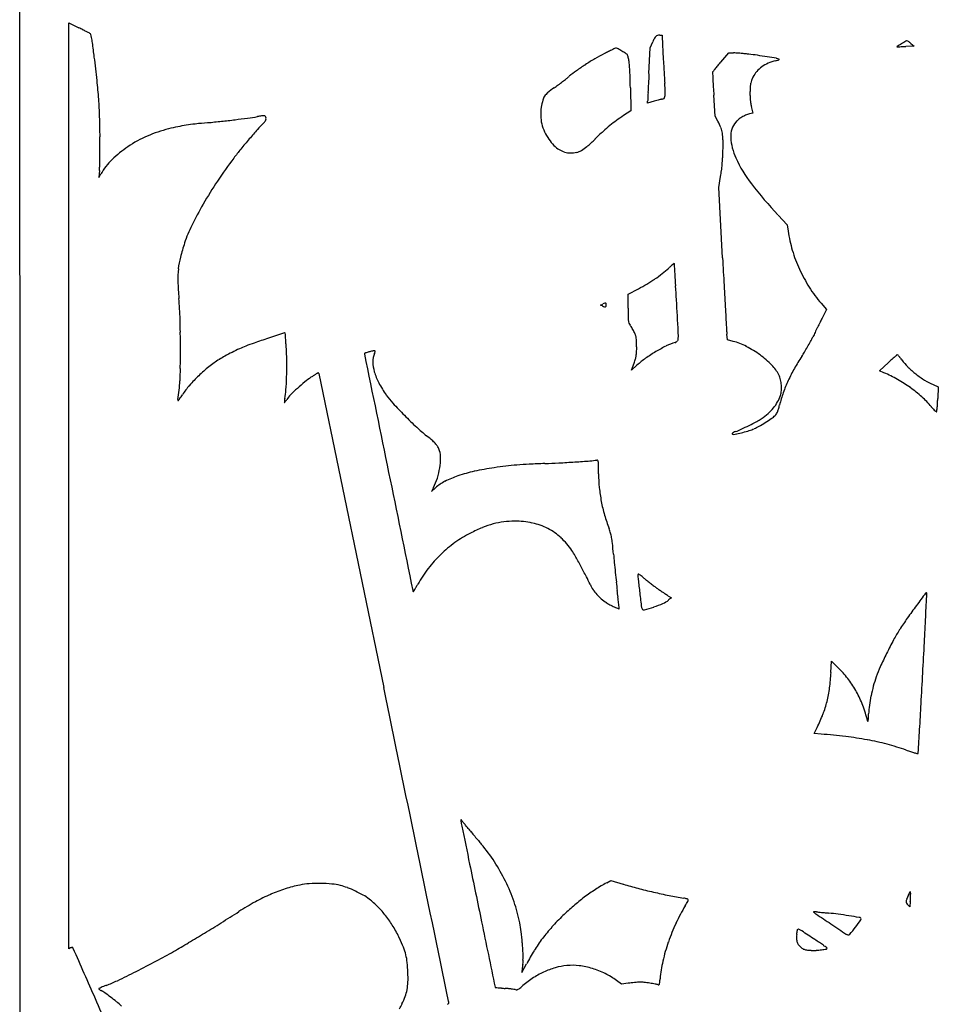
# Model space of a CAD drawing. Units: inches. Extents: x 5 to 2913, y 5 to 6911.
# Drawn here: x 526 to 1658, y 3296 to 4510 of the extents above; entities that cross this region are included whole.
import ezdxf

# ---------------------------------------------------------------- set-up
doc = ezdxf.new("R2010")
doc.units = ezdxf.units.IN
doc.header["$MEASUREMENT"] = 0
doc.layers.add('freecads.com', color=7, linetype='Continuous')

msp = doc.modelspace()

# ---------------------------------------------------------------- linework, layer by layer
at = {"layer": 'freecads.com'}
for p, q in [((587, 3935.3), (587, 4505.8)), ((587, 4505.8), (599.2, 4499.7)), ((1315.1, 4490.7), (1317.7, 4490.8)), ((1317.7, 4490.8), (1318.4, 4478)), ((1303.1, 4475.3), (1306.3, 4482.5)), ((1624.3, 4480.5), (1628.4, 4477.3)), ((1301.5, 4443.3), (1303.1, 4475.3)), ((1390, 4457.6), (1400, 4468.8)), ((1400, 4468.8), (1405.8, 4468.8)), ((1628.4, 4477.3), (1617.9, 4476.8)), ((1278.7, 4425.8), (1279.2, 4397.3)), ((1308.1, 4409.4), (1300, 4407.1)), ((1300, 4407.1), (1300, 4409.2)), ((1383, 4390.8), (1381.5, 4416.6)), ((1279.2, 4397.3), (1270.3, 4391.6)), ((1429.7, 4394.8), (1425.6, 4393.7)), ((1427.7, 4403), (1429.7, 4394.8)), ((1386.4, 4384.6), (1383, 4390.8)), ((624.7, 4323.8), (623.9, 4315.3)), ((623.9, 4315.3), (626.5, 4319.7)), ((1387.6, 4303), (1389.9, 4316.7)), ((1392.3, 4216.2), (1387.6, 4303)), ((1460.6, 4269.1), (1472, 4257)), ((1472, 4257), (1473, 4249.2)), ((1276, 4171.7), (1288.7, 4178.3)), ((1276, 4154.2), (1276, 4171.7)), ((1241.9, 4158.2), (1244.7, 4159.4)), ((1244.5, 4157), (1241.9, 4158.2)), ((1513.7, 4160.3), (1520.3, 4152.6)), ((1520.3, 4152.6), (1514.9, 4141.9)), ((1398.2, 4115.2), (1397.6, 4122.2)), ((1405.3, 4113.4), (1398.2, 4115.2)), ((1280.2, 4077.9), (1283.3, 4086.6)), ((1286.8, 4083.9), (1280.2, 4077.9)), ((1585.7, 4077), (1596.6, 4087.3)), ((1591.1, 4074.7), (1585.7, 4077)), ((894.8, 4073.9), (974.8, 3686.8)), ((1651.6, 4060.1), (1658, 4057.3)), ((1658, 4057.3), (1657.4, 4042.8)), ((587, 3364.7), (587, 3935.3)), ((1036.2, 3933.3), (1033.7, 3928.4)), ((1033.7, 3928.4), (1038.8, 3932.9)), ((1323.8, 3800.8), (1329.2, 3797.4)), ((1329.2, 3797.4), (1325.8, 3794.7)), ((1525.8, 3705.3), (1526.5, 3719.3)), ((1526.5, 3719.3), (1536, 3709.8)), ((1505, 3630), (1508.9, 3637.6)), ((1513.7, 3629.3), (1505, 3630)), ((1249.5, 3446.3), (1254.5, 3449.1)), ((1254.5, 3449.1), (1270, 3444.5)), ((1621.2, 3430.8), (1623.3, 3435.3)), ((1623.3, 3435.3), (1623.7, 3432.3)), ((1623.5, 3423), (1622.8, 3416.6)), ((1622.8, 3416.6), (1620.3, 3418.9)), ((589.1, 3365.9), (587, 3364.7)), ((1145.2, 3335.6), (1150.9, 3346.5)), ((1145.6, 3341), (1145.2, 3335.6)), ((1267.6, 3321.1), (1261.5, 3325.7)), ((1276, 3322.4), (1267.6, 3321.1))]:
    msp.add_line(p, q, dxfattribs=at)
for centre, radius, start, end in [((-2142781.9, 1754.6), 2143310.2, 0.0692343, 0.0747347), ((-772.7, 1720.1), 3099.8, 63.632, 63.7311), ((-277.8, 2718.5), 1985.4, 63.4939, 63.6321), ((-642.5, 1987.2), 2802.6, 63.4114, 63.4939), ((595.5, 4460.6), 36.7, 61.5812, 63.4114), ((611.7, 4490.6), 2.56, 18.3414, 61.5811), ((589.2, 4483.2), 26.3, 10.5244, 18.3414), ((1312.9, 4486.1), 4.25, 103.1008, 132.7877), ((1315.8, 4473.6), 17.1, 92.5404, 103.1008), ((492.2, 4465.2), 125, 7.4424, 10.5245), ((-3433.2, 3952.4), 4083.7, 7.1942, 7.4424), ((1388.1, 4446.4), 89.5, 152.929, 156.2065), ((1315.1, 4483.7), 7.5, 132.7876, 152.929), ((6028.3, 4722), 4716.3, 182.9646, 183.0771), ((2398.6, 3175.4), 1523, 121.062, 121.307), ((2012, 3817.2), 773.8, 120.5957, 121.0621), ((1619.7, 4480.7), 3.05, 97.2638, 120.5957), ((1619.4, 4482.9), 0.842, 60.3512, 97.2638), ((1603.8, 4455.3), 32.5, 57.7006, 60.3512), ((1605.2, 4457.6), 29.9, 54.1864, 57.7006), ((1595.2, 4443.7), 46.9, 51.6809, 54.1864), ((1355.6, 4255.3), 239, 117.1147, 120.2729), ((1452.3, 4066.5), 451.1, 116.382, 117.1147), ((1367.4, 4237.7), 260, 115.2751, 116.3821), ((1485.6, 3987.2), 537, 114.8172, 115.2752), ((1261, 4472.9), 1.88, 90, 114.8172), ((1261, 4473.2), 1.64, 64.6218, 90), ((1230.6, 4408.9), 72.8, 62.9625, 64.6217), ((1235.5, 4418.6), 61.9, 60.6142, 62.9625), ((1219.4, 4390), 94.7, 58.9066, 60.6142), ((-538, 1476), 3497.6, 58.8609, 58.9065), ((243.3, 2769.2), 1986.7, 58.7913, 58.8609), ((-1353.6, 133.3), 5068.6, 58.7676, 58.7912), ((1269.4, 4458.8), 9.93, 56.8788, 58.7677), ((1274.6, 4466.8), 0.438, 16.3047, 56.8785), ((1101.2, 4416.1), 181.1, 15.7203, 16.3047), ((4071, 4616.7), 2756.2, 183.0771, 183.2453), ((1405.8, 4420.7), 48.1, 86.3728, 90), ((1390.9, 4186.5), 282.8, 85.3948, 86.3728), ((1388.1, 4151.7), 317.7, 84.4056, 85.3948), ((1389.4, 4165.2), 304.1, 83.3835, 84.4056), ((1379.9, 4083.2), 386.7, 81.7922, 83.3836), ((1343.2, 3828.4), 644.1, 80.7064, 81.7922), ((1607.3, 4476.5), 0.17, 121.3068, 247.406), ((1607.4, 4476.9), 0.524, 247.406, 272.0663), ((1514.7, 7046.8), 2572.1, 272.0663, 272.1342), ((1592.4, 4960.7), 484.5, 272.1342, 272.5412), ((1573.4, 5389), 913.3, 272.5413, 272.7945), ((-947, 4266.2), 1577.8, 6.1372, 7.1942), ((1376.9, 4216.8), 282.9, 122.9028, 125.6043), ((1388.9, 4198.2), 305.1, 120.2729, 122.9028), ((1197.8, 4443.2), 80.8, 14.1866, 15.7202), ((1135.4, 4427.5), 145.1, 13.1974, 14.1865), ((1245.3, 4453.3), 32.2, 5.2903, 13.1974), ((1074.2, 4437.4), 204, 3.2705, 5.2903), ((6905.8, 4777.5), 5595.5, 183.2453, 183.3517), ((1540.7, 4322.1), 202.7, 138.0147, 139.764), ((1464.8, 4418.2), 41.3, 113.338, 125.8561), ((1275, 3412), 1066.1, 80.0885, 80.7064), ((1470.3, 4405.5), 55.2, 103.2679, 113.3379), ((1447.6, 4501.6), 43.6, 283.2679, 286.2954), ((1455.5, 4445), 17.4, 68.2876, 80.0886), ((1456.6, 4470.9), 11.6, 286.2955, 294.4212), ((1460.5, 4462.3), 2.19, 294.4212, 315.9236), ((1461.9, 4461), 0.215, 315.9235, 68.2876), ((1291.2, 4336.5), 135.8, 125.6042, 130.2821), ((927.2, 4429), 351.3, 1.6683, 3.2704), ((11313.8, 3954.9), 10024.1, 177.2076, 177.27865), ((55107, 7600.3), 53879.3, 183.35164, 183.3718), ((1382.3, 4444.4), 2.37, 145.3096, 180.0188), ((1409.1, 4444.4), 29.1, 180.0188, 183.0443), ((7962.7, 4792.9), 6592, 183.0443, 183.10961), ((1457.4, 4392.4), 93.7, 142.8548, 145.3095), ((1458.2, 4391.8), 94.7, 139.7641, 142.8547), ((1459, 4424.7), 32.6, 139.2385, 153.789), ((1461.9, 4422.1), 36.4, 125.8561, 139.2385), ((-8.2, 4367.1), 633.6, 4.0478, 6.1373), ((989.2, 4699.3), 336.3, 305.5972, 306.6324), ((912.7, 4802.3), 464.6, 306.6325, 307.4449), ((935.3, 4772.7), 427.3, 307.4449, 308.2665), ((1120.6, 4537.7), 128.1, 308.2665, 310.2821), ((79, 4404.3), 1199.9, 1.0263, 1.6682), ((7046, 4157.8), 5751.6, 177.27875, 177.38647), ((738.2, 4397.1), 583.9, 2.2369, 3.3718), ((4736.3, 4617.7), 3360.9, 183.1096, 183.2595), ((1452.9, 4426.2), 26.6, 168.0403, 176.1214), ((1445.6, 4427.8), 19.1, 157.9854, 168.0404), ((1485, 4411.9), 61.6, 153.7891, 157.9854), ((1188.6, 4405.1), 18.7, 128.9707, 146.3377), ((1286.3, 4284.3), 174.2, 125.5972, 128.9707), ((14829.7, 3802.5), 13543.3, 177.38645, 177.42587), ((1296.2, 4418.9), 25.4, 351.1846, 2.2369), ((7045.4, 4749.2), 5673.7, 183.2595, 183.3608), ((1609.9, 4415.6), 183.9, 176.1214, 178.0586), ((1555.3, 4417.5), 129.3, 178.0587, 180.5028), ((75.9, 4373.1), 549.3, 1.7744, 4.0478), ((1274.3, 4384.2), 106.8, 165.7178, 170.4882), ((1186.3, 4406.6), 16, 146.3377, 165.7178), ((1333.5, 4409.3), 33.5, 177.4258, 180.1179), ((1351.8, 4258.5), 157.2, 104.9287, 106.1532), ((1341, 4299.1), 115.1, 103.3823, 104.9288), ((1341.9, 4295.2), 119.1, 102.1321, 103.3823), ((1318, 4406.6), 5.2, 90, 102.1321), ((1318, 4414.9), 3.06, 270, 315.1538), ((1317.2, 4415.6), 4.14, 315.1538, 351.1846), ((1485.6, 4416.8), 59.5, 180.5028, 184.8683), ((1477.2, 4416.1), 51.1, 184.8683, 189.6344), ((1497.1, 4419.5), 71.3, 189.6345, 193.3483), ((1222.4, 4392.9), 54.2, 170.4882, 181.529), ((1435.9, 4355.6), 39.5, 105.0707, 112.7267), ((-296.3, 4361.6), 921.7, 0.2315, 1.7743), ((770.8, 4129.8), 253, 96.3714, 98.9675), ((829.8, 3601.9), 784.2, 95.2542, 96.3714), ((653.2, 5522.6), 1144.5, 275.2542, 276.1118), ((659.7, 5461.1), 1082.7, 276.1119, 277.0059), ((678.5, 5308.2), 928.6, 277.0059, 277.9559), ((751.5, 4786.1), 401.5, 277.9558, 279.7336), ((855.3, 4181.2), 212.3, 98.4327, 99.7335), ((911.3, 4292.8), 123, 133.6797, 138.2895), ((827.2, 4370.5), 20.9, 91.2938, 98.4326), ((812.7, 4396), 19.7, 313.6796, 323.1749), ((826.9, 4385.3), 6.12, 76.6973, 91.2939), ((827.9, 4389.9), 1.37, 32.3836, 76.6972), ((822.5, 4388.7), 7.47, 323.175, 342.7665), ((824.8, 4387.9), 5.11, 8.0003, 32.3835), ((825, 4387.9), 4.88, 342.7665, 8.0003), ((1217.8, 4392.8), 49.6, 181.529, 193.325), ((1218.6, 4393), 50.4, 193.325, 205.0145), ((1355.8, 4255), 161.1, 125.8345, 129.4347), ((1379.2, 4222.5), 201.1, 122.7861, 125.8345), ((1319.8, 4348.3), 75.9, 22.0221, 28.5851), ((1428.6, 4366.5), 26.3, 139.4377, 183.6523), ((1427.2, 4367.7), 24.6, 128.7772, 139.4377), ((1433.7, 4359.6), 34.9, 120.5762, 128.7772), ((1435.4, 4356.8), 38.2, 112.7266, 120.5763), ((750.4, 4213.9), 166.4, 104.1107, 113.6472), ((786.2, 4071.5), 313.2, 101.9792, 104.1108), ((762.2, 4184.7), 197.4, 98.9675, 101.9792), ((1338.2, 3912.3), 694.8, 138.2895, 139.5697), ((1225.7, 4396.3), 58.2, 205.0145, 215.5111), ((1562.4, 4027.2), 468.7, 132.618, 134.2999), ((1380.2, 4225.3), 199.6, 129.4347, 132.6181), ((1359.2, 4364.2), 33.4, 9.8977, 22.0221), ((1341.1, 4361), 51.7, 0.751, 9.8977), ((-879.2, 4359.2), 1504.5, 359.7265, 0.2314), ((746, 4224), 155.4, 113.6473, 123.6867), ((1342.1, 3908.9), 700, 139.5697, 140.9184), ((1234.2, 4402.4), 68.7, 215.5111, 223.7249), ((1059.3, 4542.8), 251.8, 311.2494, 314.2998), ((1066, 4357.4), 326.9, 358.4085, 0.7511), ((1474.7, 4369.4), 72.6, 183.6524, 204.4278), ((-293478.4, 3989.6), 294005.3, 0.004765, 0.069165), ((-581, 4357.8), 1206.3, 359.1306, 359.7265), ((735, 4240.4), 135.6, 123.6867, 134.4067), ((1075, 4125.9), 355.9, 140.9185, 143.1559), ((1208.5, 4377.7), 33.1, 223.7249, 237.9202), ((1204.8, 4372), 26.2, 237.9202, 254.1307), ((1205.7, 4375), 29.4, 254.1307, 269.0238), ((1205.7, 4376.3), 30.6, 269.0237, 282.4493), ((1207.6, 4367.8), 22, 282.4493, 299.6464), ((1198, 4384.6), 41.3, 299.6465, 311.2493), ((1070.7, 4357.3), 322.2, 356.8515, 358.4086), ((-539.2, 4357.2), 1164.6, 358.6095, 359.1307), ((697.7, 4278.6), 82.2, 134.4067, 149.9985), ((1290.5, 3964.5), 625.1, 143.156, 146.3389), ((1142.4, 4353.4), 250.3, 354.9703, 356.8516), ((1555.3, 4406.1), 161.1, 204.4278, 217.6873), ((546.6, 4330.8), 78.4, 354.8704, 358.6095), ((1227.1, 4344), 165.1, 350.4748, 352.9608), ((1173.3, 4350.6), 219.3, 352.9609, 354.9703), ((1220.6, 4011), 541.2, 146.339, 149.8853), ((1847.6, 4631.9), 530.5, 217.6873, 223.1445), ((1139.3, 4058.1), 447.2, 149.8853, 153.7073), ((889.5, 4181.5), 168.6, 153.7072, 161.6241), ((1626.8, 4270.6), 155.2, 187.9184, 196.7733), ((961.6, 4157.6), 244.5, 161.624, 165.9049), ((1654.5, 4278.9), 184.2, 196.7733, 204.5623), ((822.3, 4192.6), 101, 165.9049, 174.1945), ((39802.3, 6282.9), 38465.6, 183.07996, 183.13038), ((837.7, 4191), 116.4, 174.1946, 181.7835), ((1234.2, 4304.4), 136.2, 307.9057, 312.3353), ((1471.3, 4044.2), 215.7, 131.4392, 132.3353), ((1401.2, 4123.5), 110, 129.9553, 131.4393), ((1564.3, 3928.8), 363.9, 129.569, 129.9554), ((1332.6, 4209.2), 0.165, 47.8618, 129.569), ((1332.5, 4209.1), 0.369, 3.5247, 47.8617), ((-67626.2, -38.5), 69089.8, 3.513977, 3.524748), ((1657.6, 4280.3), 187.5, 204.5623, 212.284), ((1121, 4199.8), 399.9, 181.7835, 184.8106), ((1201.7, 4347.4), 190.2, 300.762, 304.2758), ((1208.7, 4337.1), 177.7, 304.2758, 307.9057), ((-2648.7, 3951.6), 3989.9, 3.3071, 3.514), ((1198.8, 4352.2), 195.8, 297.3238, 300.762), ((-6467, 3730.9), 7814.5, 3.18194, 3.30707), ((24113.9, 5424.9), 22753.7, 183.13031, 183.20502), ((1643, 4271.1), 170.3, 212.284, 220.5855), ((275.7, 4128.7), 448.4, 3.1841, 4.8106), ((-21861.8, 2875.1), 23233.1, 3.08406, 3.18192), ((202.1, 4124.6), 522.2, 1.7332, 3.1842), ((1257.9, 4186.5), 32.4, 245.5045, 250.1671), ((1270.5, 4101.1), 63.8, 111.3135, 113.8768), ((1247.6, 4157.8), 1.95, 250.1671, 286.338), ((1247.9, 4159), 1.65, 75.6357, 111.3135), ((1247.9, 4156.8), 0.937, 286.338, 346.5243), ((1248.1, 4159.9), 0.699, 9.1488, 75.6357), ((1238.3, 4158.3), 10.6, 360, 9.1487), ((1241.8, 4158.3), 7.17, 346.5244, 360), ((2478.3, 4154.2), 1202.3, 180, 180.5344), ((45975.7, 6649), 44649.8, 183.20497, 183.23751), ((-44.1, 4117.1), 768.5, 0.5667, 1.7333), ((1316.3, 4143.3), 40.3, 180.5344, 186.7666), ((1286.2, 4139.8), 10, 186.7666, 202.6713), ((2292, 3748.9), 870.8, 153.1722, 153.5379), ((1287.3, 4140.2), 11.2, 202.6713, 217.3341), ((1261.7, 4120.7), 21, 31.879, 37.3341), ((1216.1, 4092.3), 74.8, 29.7562, 31.879), ((1209.6, 4088.6), 82.2, 27.6604, 29.7562), ((1226.9, 4097.7), 62.7, 25.0919, 27.6605), ((1594.7, 4138.6), 197.8, 183.2375, 184.7414), ((3445, 3175.3), 2158.7, 153.7281, 153.9172), ((3383.1, 3205.9), 2089.5, 153.5379, 153.7281), ((-1480, 4102.9), 2204.4, 0.0353, 0.5668), ((1414.8, 2359.3), 1851.8, 108.3188, 108.8945), ((7503, -16029.2), 21222, 108.26246, 108.31884), ((852.9, 4123.1), 0.795, 45, 108.2625), ((853.1, 4123.2), 0.57, 4.1573, 45), ((-2962.8, 3845.9), 3826.5, 4.066, 4.1572), ((185.8, 4069.7), 669.9, 3.4775, 4.066), ((1243, 4105.2), 44.9, 19.8973, 25.092), ((1269.5, 4114.8), 16.7, 9.0152, 19.8974), ((1257.8, 4113), 28.5, 1.3877, 9.0153), ((1022.6, 4107.3), 263.8, 359.9004, 1.3878), ((1332.2, 4117), 5.34, 286.327, 324.3507), ((1331.5, 4117.5), 6.27, 324.3507, 358.0866), ((1249, 4120.3), 88.8, 358.0866, 3.0841), ((1387, 4041), 74.7, 62.4515, 75.7665), ((1372.1, 4182.3), 145.9, 331.7282, 334.2054), ((2610.9, 3583.6), 1229.9, 153.9172, 154.2053), ((-1674.2, 4102.8), 2398.6, 359.4513, 0.0353), ((927.3, 3822), 310.8, 114.7436, 116.621), ((859.1, 3969.9), 147.9, 111.4722, 114.7436), ((893.7, 3882.1), 242.3, 108.8944, 111.4722), ((-420.7, 4032.8), 1277.6, 3.1144, 3.4775), ((517, 4083.8), 338.5, 0.3856, 3.1144), ((993, 3968.1), 137.1, 103.5447, 105.3717), ((963.8, 4089.1), 12.6, 93.0127, 103.5447), ((963.3, 4098.7), 3.02, 76.2361, 93.0127), ((963.9, 4101.2), 0.434, 6.5317, 76.2361), ((962.7, 4101.1), 1.7, 339.8425, 6.5319), ((1081.1, 4107.2), 205.4, 358.0156, 359.9004), ((1396.5, 3956.3), 168.3, 115.917, 120.8478), ((1353.1, 4045.6), 69.1, 106.3271, 115.9169), ((1360.6, 3990.4), 131.7, 53.7482, 62.4516), ((1241.2, 4252.7), 294.5, 328.8006, 330.2646), ((1240.9, 4252.8), 294.9, 330.2647, 331.7282), ((851.1, 3966.9), 147.1, 122.3547, 128.5237), ((834.7, 3992.8), 116.5, 118.4984, 122.3547), ((924.9, 3826.7), 305.5, 116.6211, 118.4983), ((951.9, 4097.9), 0.823, 135, 191.5789), ((9113362.2, 1871106.5), 9301707.3, 191.57887784, 191.57979457), ((953, 4096.7), 2.4, 106.4249, 134.9999), ((1021.9, 3862.9), 246.2, 105.3716, 106.4249), ((987.9, 4088.5), 26.4, 157.6371, 180.8007), ((913.9, 4119), 53.7, 337.6371, 339.8424), ((1185.5, 4121.4), 103.8, 340.4257, 343.4762), ((1256.6, 4100.3), 29.6, 343.4762, 351.2324), ((1249.9, 4101.3), 36.4, 351.2324, 358.0156), ((1368.1, 3994.3), 121, 125.6908, 132.1974), ((1402.2, 3946.8), 179.4, 120.8478, 125.6908), ((1364.6, 3996), 124.8, 44.9272, 53.7482), ((1681.2, 3967.2), 230.1, 146.3052, 150.6252), ((1369.7, 4174.9), 144.4, 326.3052, 328.8007), ((1782, 3891.4), 269.7, 132.2092, 133.4305), ((1691.9, 3990.7), 135.7, 130.1672, 132.2092), ((1812.2, 3848.2), 322.2, 129.4421, 130.1673), ((1607.8, 4096.7), 0.328, 40.3549, 129.4423), ((1599.2, 4089.5), 11.6, 37.4006, 40.3548), ((799.2, 3477.8), 1018.7, 37.2797, 37.4005), ((1059, 3675.6), 692.1, 37.069, 37.2797), ((737.9, 3433), 1094.6, 36.9196, 37.069), ((1673, 4135.6), 75.1, 216.9197, 225.7467), ((353.8, 4083.4), 370.6, 357.1309, 359.4513), ((872.9, 3939.6), 182, 128.5237, 133.783), ((431.4, 4083.3), 424.1, 358.0813, 0.3856), ((1008.5, 4088.8), 47, 180.8007, 195.8467), ((1421.1, 4052.2), 45.1, 26.086, 44.9272), ((1652.5, 3983.3), 197.1, 150.6253, 155.4756), ((1706.1, 4169.6), 122.6, 225.7466, 231.8643), ((536.8, 4074.2), 187.3, 353.604, 357.1309), ((867.6, 3945.1), 174.4, 133.783, 139.1398), ((472.6, 4081.9), 382.9, 355.7565, 358.0812), ((939.7, 3988), 97.7, 123.852, 129.5256), ((1012.4, 3879.6), 228.2, 122.8358, 123.852), ((952.2, 3973), 117.1, 121.1616, 122.8357), ((1067.6, 3782), 340.3, 120.6679, 121.1615), ((894.2, 4074.5), 0.238, 42.4212, 120.6678), ((893.2, 4073.6), 1.59, 11.6827, 42.4214), ((1030.2, 4095), 69.6, 195.8468, 208.0283), ((1434.7, 4058.9), 30, 14.0105, 26.0859), ((1424.9, 4056.5), 40, 4.2875, 14.0105), ((1641.7, 3988.2), 185.3, 155.4757, 160.4823), ((1527.7, 3924.8), 162.8, 60.5675, 67.1007), ((1522.7, 3915.8), 173, 54.3278, 60.5676), ((1706.7, 4170.4), 123.6, 231.8643, 237.9633), ((1683.3, 4132.9), 79.4, 237.9633, 246.4598), ((527.2, 4075.3), 197, 350.2076, 353.6041), ((821.3, 3985.2), 113.2, 139.1398, 146.5454), ((759.6, 4060.6), 95.1, 349.2096, 355.7565), ((1023.2, 3886.8), 228.9, 132.5303, 135.4034), ((1023.2, 3886.9), 228.8, 129.5256, 132.5303), ((1091.5, 4127.6), 139, 208.0284, 215.2865), ((1436.8, 4055.4), 28.1, 341.8879, 354.5137), ((1425.4, 4056.5), 39.6, 354.5137, 4.2875), ((1528.6, 3924.1), 162.8, 47.9082, 54.3278), ((723.5, 4041.4), 2.21, 170.2077, 199.2329), ((721.7, 4040.8), 0.305, 199.2329, 316.3073), ((712, 4050), 13.7, 316.3073, 325.8589), ((287.3, 4338.1), 526.9, 325.859, 326.5454), ((891.1, 4034.7), 38.9, 170.6602, 172.911), ((921.7, 4029.7), 70, 169.2097, 170.6602), ((800.5, 4079.9), 66.9, 323.6634, 325.278), ((891, 4017.2), 43.2, 135.4034, 145.278), ((1060.2, 4105.4), 100.6, 215.2865, 222.6254), ((1420.1, 4060.9), 45.6, 330.9363, 341.888), ((1627.9, 3993.1), 170.7, 160.4824, 165.8072), ((1559.7, 3958.4), 116.6, 39.6598, 47.9082), ((1307, 4058.6), 350.7, 356.494, 357.4197), ((922.6, 4030.8), 70.6, 172.9111, 173.9538), ((852.6, 4038.2), 0.29, 173.9538, 224.6295), ((852.5, 4038.1), 0.126, 224.6294, 319.6073), ((809.7, 4074.5), 56.3, 319.6073, 320.9228), ((827.8, 4059.8), 33, 320.9228, 323.6634), ((1433.1, 4448.6), 607.4, 222.6254, 224.567), ((1411.1, 4067.7), 57, 310.872, 320.4598), ((1417.7, 4062.2), 48.4, 320.4599, 330.9363), ((1429.5, 4038.9), 32.9, 337.4332, 343.7891), ((1313, 4072.8), 154.2, 343.7891, 345.8072), ((1738.2, 4106.5), 115.4, 219.6598, 221.7212), ((1669.2, 4044.9), 22.9, 221.7213, 228.559), ((1317, 4061), 340.9, 354.4357, 355.1443), ((1445.5, 4050.1), 212, 355.1443, 356.4939), ((1421.5, 4437.2), 591.2, 224.567, 226.6231), ((1405.5, 4068.7), 61.3, 298.1636, 304.1174), ((1388.9, 4093.4), 91, 304.1174, 310.872), ((1344.5, 4173.4), 188.9, 302.1109, 304.8066), ((1425.9, 4056.3), 46.3, 304.8066, 312.4677), ((1451.5, 4028.4), 8.48, 312.4677, 327.9089), ((1444.9, 4032.5), 16.2, 327.909, 337.4332), ((1659.4, 4033.8), 8.08, 228.559, 240.216), ((1655.6, 4027.2), 0.465, 240.2159, 332.173), ((1653.6, 4028.2), 2.68, 332.173, 354.4357), ((-10827296.1, 3114.4), 10827823, 359.99994755, 0.0047604), ((1151.3, 4151.3), 197.7, 226.6232, 231.2759), ((1379.5, 4080.3), 83.3, 290.4945, 295.3511), ((1230.7, 4394.6), 431, 295.3511, 296.7881), ((1223.7, 4408.4), 446.5, 296.7881, 298.1636), ((1404.1, 4069.2), 69, 287.7992, 293.0516), ((1407, 4062.4), 61.5, 293.0516, 299.3711), ((1344.6, 4173.2), 188.7, 299.3711, 302.1108), ((821.8, 3740.3), 329.1, 49.5513, 51.2758), ((1404.6, 3999.6), 0.48, 139.372, 242.1408), ((1407.6, 3996.9), 4.53, 115.5251, 139.3721), ((1405.7, 4001.7), 2.91, 242.1408, 270.2294), ((1421.8, 3967.2), 37.5, 110.4945, 115.5251), ((1405.6, 4016.1), 17.3, 270.2293, 283.3572), ((1358, 4216.9), 223.7, 283.3572, 285.3767), ((1365.7, 4188.8), 194.6, 285.3768, 287.7992), ((1011.6, 3963), 36.4, 40.8517, 49.5512), ((1025.4, 3974.9), 18.2, 27.208, 40.8517), ((1012.7, 3968.4), 32.5, 18.3738, 27.2081), ((1017.2, 3969.8), 27.8, 359.4521, 18.3737), ((965.2, 3970.3), 79.7, 350.8338, 359.4521), ((954.1, 3972.1), 91, 342.6037, 350.8338), ((1163.2, 3600.9), 360.6, 98.3203, 102.2857), ((1180.1, 3485.7), 477, 96.5995, 98.3202), ((1171, 3564), 398.3, 94.6296, 96.5996), ((1180.5, 3447), 515.6, 92.9321, 94.6296), ((1221.6, 2643.6), 1320.1, 92.0908, 92.9322), ((1140.8, 4856.9), 894.7, 272.0909, 273.1834), ((1097.6, 5633.2), 1672.2, 273.1833, 273.8674), ((1075.6, 5960.1), 1999.9, 273.8673, 274.3999), ((1220.2, 4080), 114.2, 274.3999, 278.689), ((1237.6, 3966), 1.15, 34.6181, 98.689), ((1235.6, 3964.6), 3.6, 7.0384, 34.6182), ((1205.8, 3960.9), 33.7, 0.6452, 7.0385), ((-274.3, 3944.2), 1513.8, 0.2318, 0.6452), ((6062904, 1246059.5), 6187870.6, 191.5798049, 191.58118), ((968.3, 3967.7), 76.1, 333.1891, 342.6036), ((1106.5, 3830.5), 123.8, 108.9437, 116.9753), ((1124.9, 3777), 180.4, 102.2857, 108.9437), ((1428.1, 3951.1), 188.6, 180.2317, 185.4761), ((1074.7, 3893), 53.8, 116.9753, 131.9583), ((1423.8, 3950.7), 184.2, 185.4761, 190.8132), ((1426.3, 3951.2), 186.8, 190.8133, 196.1122), ((1440.6, 3955.3), 201.6, 196.1122, 201.1165), ((1170.2, 3703.7), 194.6, 112.2588, 117.0238), ((1139.1, 3779.8), 112.5, 105.075, 112.2589), ((1135, 3794.7), 97, 97.2775, 105.075), ((1136, 3786.7), 105, 89.9334, 97.2776), ((1136, 3786.1), 105.7, 78.037, 89.9333), ((1142, 3814.2), 77, 62.9495, 78.037), ((1149.4, 3744.6), 148.8, 117.0237, 125.7086), ((1143.8, 3817.6), 73.1, 47.4171, 62.9495), ((1134.7, 3807.7), 86.5, 33.7319, 47.4171), ((1184.2, 3856.3), 73.2, 16.408, 21.1166), ((1209.6, 3863.8), 46.7, 9.8154, 16.4081), ((1152.1, 3853.8), 105, 5.9235, 9.8154), ((1153.1, 3739.4), 155.2, 125.7085, 134.1231), ((84.6, 3743.1), 1178.3, 5.2623, 5.9235), ((1155.6, 3736.8), 158.8, 134.123, 142.4403), ((1127, 3802.6), 95.8, 29.1155, 33.732), ((312.3, 3348.9), 1028.3, 28.3062, 29.1155), ((2865.9, 3999.2), 1614.8, 185.2623, 185.6304), ((406.9, 3399.8), 920.8, 27.3824, 28.3062), ((4389.6, 4149.5), 3145.9, 185.6304, 185.8539), ((1161.1, 3732.6), 165.7, 142.4403, 150.4953), ((1019.8, 3717.3), 230.6, 24.797, 27.3823), ((4358.6, 4146.3), 3114.7, 185.8539, 186.0778), ((1288.9, 3825.5), 0.971, 125.3783, 179.7494), ((1335.8, 3825.3), 47.8, 179.7493, 186.5355), ((1288.8, 3825.7), 0.789, 62.0248, 125.3783), ((1284, 3816.6), 11.1, 50.8354, 62.0249), ((1086.5, 3574.2), 323.8, 49.8635, 50.8355), ((829.3, 3918), 214.4, 329.0325, 329.9518), ((640.3, 4027.2), 432.6, 329.9517, 330.4953), ((1278.5, 3836.8), 54.4, 204.7971, 212.7346), ((2710.6, 3970.8), 1457.4, 186.0779, 186.473), ((3532.2, 4077), 2258.6, 186.5354, 186.9599), ((1398, 3943.6), 159.5, 229.8636, 231.422), ((1508.1, 4081.6), 336, 231.422, 232.3144), ((1509.6, 4083.5), 338.4, 232.3144, 233.2057), ((1409.9, 3950.2), 171.9, 233.2057, 234.6851), ((1013.6, 3807), 2.97, 191.5812, 220.4477), ((1011.4, 3805.1), 0.0825, 220.4477, 328.8746), ((78, 4368.8), 1090.6, 328.8746, 329.0325), ((1273.4, 3833.5), 48.2, 212.7347, 221.4216), ((1275.7, 3835.5), 51.3, 221.4216, 229.8213), ((-8179.5, 2735.2), 9502.6, 6.4221, 6.47298), ((-3705.5, 3238.8), 5000.3, 6.3398, 6.4221), ((8327.5, 4662.3), 7089.5, 186.95987, 187.10517), ((1528, 4117), 376.4, 234.6851, 235.3273), ((1608.9, 4233.9), 518.5, 235.3272, 235.8323), ((1585.6, 4199.6), 477, 235.8323, 236.3427), ((1399.9, 3920.7), 141.9, 236.3427, 237.6016), ((4350.6, 1768.3), 3387.4, 143.0804, 143.4047), ((1643.2, 3802.6), 0.919, 47.1391, 143.0804), ((-376978.4, 22667.8), 379092, 357.143244, 357.147598), ((1643.5, 3802.9), 0.433, 357.1476, 47.1392), ((1288.3, 3850.4), 70.8, 229.8212, 236.4174), ((1276.2, 3832.3), 49.1, 236.4173, 242.339), ((1301, 3879.6), 102.5, 242.339, 245.7531), ((1346.4, 3980.4), 213, 245.7531, 247.3298), ((-33283.4, -47.4), 34760.2, 6.32928, 6.33983), ((1238.8, 3989.8), 215.1, 285.4354, 288.6341), ((1263.8, 3915.6), 136.7, 288.6342, 293.7308), ((1306.8, 3817.8), 30, 293.7309, 309.4467), ((2182.1, 3378.6), 686.4, 143.4047, 144.9982), ((1264.5, 3784.3), 0.471, 247.3299, 0), ((1261.6, 3784.3), 3.34, 360, 6.3293), ((1296.9, 3786), 4.53, 187.1052, 211.7174), ((1295.3, 3785), 2.65, 211.7175, 285.4354), ((-11656.1, 4437.7), 13315.2, 357.00625, 357.1433), ((1960.5, 3533.7), 415.9, 144.9981, 147.3173), ((1780.6, 3649.1), 202.2, 147.3173, 151.5081), ((2054.4, 3500.5), 513.6, 151.5081, 153.597), ((-24553.4, 5112.2), 26230.1, 356.92377, 357.00628), ((2050.4, 3502.5), 509.2, 153.597, 155.658), ((1295.1, 3716.1), 231, 352.5907, 357.3153), ((1444.8, 3618.3), 129.2, 37.0693, 45.0838), ((1713.8, 3654.8), 139.7, 155.658, 161.0522), ((-15644.9, 4633.5), 17308.7, 356.79861, 356.92374), ((1453.3, 3624.8), 118.5, 28.52, 37.0694), ((1768.1, 3636.1), 197.2, 161.0523, 164.6545), ((-96621713.2, -19975350), 98666639.5, 11.682393314, 11.682622497), ((1379.2, 3705.2), 146.2, 345.9336, 352.5907), ((1445.6, 3620.6), 127.2, 20.2927, 28.5201), ((1758.6, 3638.8), 187.3, 164.6545, 168.3985), ((1387.2, 3703.2), 137.9, 339.0574, 345.9336), ((1400.5, 3603.9), 175.4, 13.8246, 20.2927), ((1692.4, 3648.8), 120.3, 172.3062, 177.3932), ((1742.7, 3642), 171.1, 168.3985, 172.3061), ((-7225, 4162.5), 8875.7, 356.59229, 356.79855), ((1345.9, 3719), 182.1, 333.4752, 339.0574), ((1010.4, 3679.9), 562.4, 356.7573, 357.3933), ((1571.6, 3646), 0.86, 193.8245, 241.1837), ((1571.3, 3645.5), 0.257, 241.1838, 350.5972), ((1547.3, 3649.5), 24.6, 350.5971, 356.7574), ((1467.8, 2986.6), 644.4, 83.2164, 85.914), ((-128858.2, 11405.3), 130724.3, 356.57968, 356.592285), ((1496.5, 3227.2), 402, 79.3755, 83.2165), ((1507.4, 3285.7), 342.6, 75.1923, 79.3755), ((1514.6, 3312.7), 314.6, 70.7334, 75.1923), ((1701.6, 3847.7), 252.1, 250.7334, 252.0321), ((1665, 3735), 133.6, 252.0321, 254.1204), ((1709, 3889.7), 294.5, 254.1205, 254.9226), ((1632.6, 3605.9), 0.56, 254.9227, 320.1693), ((1632.1, 3606.3), 1.19, 320.1693, 356.5797), ((1069.9, 3524), 0.126, 42.8922, 184.6881), ((1110.5, 3527.4), 40.9, 184.6881, 187.3781), ((1124.4, 3529.2), 54.9, 187.3781, 190.1868), ((1059.9, 3514.8), 13.8, 39.4396, 42.8923), ((1205.4, 3543.7), 137.2, 190.1868, 191.6051), ((-829.2, 1960.9), 2459.8, 39.3521, 39.4396), ((27.6, 2663.5), 1351.8, 39.1651, 39.3521), ((29334.5, 9320.4), 28853.3, 191.60513, 191.70024), ((-669.8, 2095.3), 2251.3, 39.0374, 39.1651), ((1670.1, 3992.7), 761.2, 219.0375, 219.4766), ((2244.7, 4466), 1505.6, 219.4766, 219.7402), ((2236.6, 4459.2), 1495, 219.7402, 220.0042), ((1635.5, 3954.8), 710.3, 220.0042, 220.4648), ((934.5, 3356.8), 211.1, 33.0915, 40.4647), ((924.8, 3350.5), 222.6, 26.0059, 33.0914), ((142210.1, 32696.3), 144124, 191.70024, 191.729117), ((926, 3351.1), 221.3, 18.8996, 26.0059), ((1353.4, 3258), 215, 118.8876, 123.1733), ((911.7, 3257.6), 190.3, 107.7954, 113.5994), ((902.8, 3285.4), 161.1, 101.2193, 107.7955), ((888.6, 3356.9), 88.2, 93.6713, 101.2193), ((895.4, 3251.6), 193.7, 89.4796, 93.6713), ((895.4, 3255.2), 190.1, 85.2949, 89.4796), ((905.6, 3379), 65.9, 76.0764, 85.2949), ((903.7, 3371.5), 73.6, 68.9632, 76.0764), ((881, 3312.2), 137.1, 64.4972, 68.9632), ((881.1, 3312.6), 136.7, 60.0276, 64.4973), ((1377.5, 3221.1), 259.1, 123.1733, 126.8993), ((1424.8, 3963.4), 541.5, 253.3933, 255.353), ((1466.9, 4124.7), 708.3, 255.353, 256.9554), ((1466.3, 4121.8), 705.3, 256.9554, 258.5608), ((992.6, 3103.8), 364.2, 118.8754, 122.5877), ((926.8, 3223.2), 227.8, 113.5994, 118.8754), ((913.6, 3368.9), 71.8, 52.7862, 60.0276), ((897.3, 3347.4), 98.7, 44.5709, 52.7861), ((941.4, 3356.4), 205, 11.3734, 18.8996), ((1385.5, 3210.5), 272.4, 126.8993, 130.5359), ((1431.2, 3948.4), 528.3, 258.5608, 260.5544), ((1337.3, 3384.3), 43.5, 74.908, 80.5544), ((1203.8, 3505), 167, 328.5136, 330.6669), ((1348.3, 3424.8), 1.5, 10.6898, 74.908), ((1346.9, 3424.6), 2.84, 330.6669, 10.6898), ((1627.9, 3422.3), 9.53, 158.0666, 175.6482), ((1622.3, 3422.7), 3.94, 175.6483, 206.9542), ((1707.6, 3390.2), 95.5, 154.8284, 158.0666), ((1556.9, 3430.1), 67, 353.8874, 356.1627), ((1611.3, 3430.6), 12.5, 0.4369, 7.6428), ((1551, 3430.5), 72.8, 356.1626, 358.2988), ((1559.3, 3430.2), 64.6, 358.2988, 0.4368), ((-652.6, 5677.6), 2690.5, 302.039, 302.5877), ((877.6, 3328), 126.4, 37.7434, 44.5708), ((1389.7, 3205.6), 278.8, 130.5359, 134.1095), ((1522.5, 3309.8), 206.7, 148.5136, 155.1947), ((1504.6, 3410.1), 0.192, 124.1292, 227.3329), ((1505.2, 3409.2), 1.19, 96.385, 124.1292), ((1518.7, 3425.4), 21, 227.3328, 236.3255), ((1505.9, 3403.1), 7.33, 86.9565, 96.385), ((1504.6, 3379.9), 30.6, 83.694, 86.9565), ((1548.3, 3774.7), 366.6, 263.6941, 264.0699), ((1743.5, 5654.5), 2256.5, 264.0699, 264.168), ((1771.2, 5925.9), 2529.3, 264.168, 264.2677), ((1625.3, 3424.2), 7.25, 206.9543, 226.7881), ((866.5, 3319.4), 140.4, 31.2666, 37.7434), ((20185097.8, 4193982.5), 20614435.5, 191.72906299, 191.72929217), ((1387.6, 3207.7), 275.9, 134.1095, 138.1683), ((8723, 14238.1), 13013.9, 236.32543, 236.42421), ((1763.7, 5851.2), 2454.2, 264.2676, 264.3696), ((1486.4, 3038.3), 372.3, 82.5383, 84.3696), ((1461.3, 2846.4), 565.8, 81.2002, 82.5383), ((1267.1, 1591.8), 1835.3, 80.7968, 81.2002), ((1312.6, 3577.5), 306.4, 322.6232, 324.7051), ((1560.1, 3400.2), 3.42, 47.4241, 80.7969), ((1561.3, 3401.5), 1.68, 324.7051, 47.4242), ((-352.8, 5198.5), 2125.4, 301.3843, 302.0391), ((844.5, 3306), 166.2, 25.5579, 31.2666), ((996.4, 3367.4), 148.9, 7.1364, 11.3735), ((775.5, 3339.8), 371.5, 4.9959, 7.1364), ((1344.8, 3246), 218.4, 138.1683, 143.0043), ((1560.3, 3292.4), 248.3, 155.1946, 161.0171), ((1533, 3380.5), 49.5, 172.4217, 174.9364), ((1488.4, 3386.4), 4.47, 157.7431, 172.4216), ((1485.5, 3387.6), 1.42, 102.9021, 157.743), ((1485.7, 3387), 2.05, 61.2627, 102.9021), ((1465.3, 3349.8), 44.4, 56.5726, 61.2626), ((-5557.4, -7289.6), 12792.6, 56.48648, 56.57266), ((16263.2, 25597.4), 26648.1, 236.42422, 236.47395), ((1324.8, 3568.1), 290.9, 320.4321, 322.6232), ((-224, 4987.4), 1878, 300.6881, 301.3844), ((838.5, 3303.2), 172.8, 21.5449, 25.558), ((1338.2, 3251), 210.2, 143.0042, 147.94), ((1537.9, 3380.1), 54.5, 174.9365, 177.6421), ((1548.9, 3379.6), 65.4, 177.642, 180), ((1543.2, 3379.6), 59.8, 180, 183.3048), ((1499, 3377.1), 15.5, 183.3049, 192.3227), ((1493, 3375.8), 9.35, 192.3228, 204.484), ((1170, 2869.2), 608.2, 55.8297, 56.4866), ((1547.9, 3387), 5.19, 236.474, 255.0942), ((1547.2, 3384.4), 2.46, 255.0941, 320.4321), ((591.6, 3361.1), 5.4, 108.1781, 118.155), ((591.2, 3362.4), 3.99, 95.6627, 108.1781), ((591.1, 3363.6), 2.77, 80.7928, 95.6626), ((591.4, 3365.6), 0.772, 42.376, 80.7928), ((589.8, 3364.2), 2.84, 23.7214, 42.3759), ((-1939930.2, -849329.7), 2119603, 23.7195811, 23.7214146), ((339.5, 4018.1), 756.9, 298.0025, 299.8376), ((0.5, 4609), 1438.1, 299.8376, 300.6881), ((933, 3340.5), 71.2, 13.7592, 21.545), ((764.9, 3338.8), 382.2, 3.0061, 4.9958), ((1356.7, 3239.4), 231.9, 147.94, 152.5242), ((1548.3, 3296.5), 235.7, 161.0172, 166.9732), ((1492.9, 3375.7), 9.25, 204.484, 216.7453), ((1507.9, 3386.9), 28, 216.7453, 226.3504), ((1496.3, 3374.7), 11.1, 226.3505, 245.5176), ((1497.5, 3377.4), 14.1, 245.5176, 261.984), ((1503.9, 3422.8), 59.9, 261.984, 267.6034), ((1504.1, 3426), 63.2, 267.6034, 273.2129), ((1502.9, 3446), 83.1, 273.2129, 277.7783), ((1331.3, 3106.9), 321, 54.7701, 55.8298), ((1496.3, 3494.8), 132.4, 277.7784, 280.3719), ((804.8, 2361.2), 1233.8, 54.5295, 54.7701), ((1519.9, 3365.6), 1.03, 280.372, 1.7889), ((1520.4, 3365.6), 0.535, 1.7888, 54.5296), ((65.7, 4532.9), 1339.9, 296.806, 298.0026), ((932.9, 3340.5), 71.3, 5.9838, 13.7593), ((1527.7, 3317.3), 382.8, 174.9762, 175.2925), ((1088.8, 3355.9), 57.8, 354.9763, 3.0061), ((1465.6, 3315.6), 150.8, 166.9733, 175.2961), ((47.2, 4569.6), 1381, 295.7312, 296.8061), ((830.6, 3329.7), 174.1, 1.9926, 5.9838), ((1705.4, 3300.4), 561.3, 175.6157, 175.8584), ((2113.1, 3269.2), 970.1, 175.4545, 175.6157), ((2079.8, 3271.8), 936.8, 175.2925, 175.4545), ((1213.3, 3247.4), 97.9, 106.0509, 115.0699), ((1208, 3265.8), 78.8, 95.4389, 106.0508), ((1207, 3276.9), 67.6, 82.651, 95.4389), ((1202.8, 3244.6), 100.2, 73.1289, 82.651), ((1201.5, 3240.3), 104.7, 63.7962, 73.1289), ((576.4, 3471.4), 161.9, 290.5257, 295.7312), ((822.9, 3329.5), 181.9, 358.1529, 1.9925), ((1224.4, 3228.4), 120, 123.7016, 131.6096), ((1217.1, 3239.4), 106.8, 115.07, 123.7015), ((1209.7, 3256.9), 86.2, 53.0024, 63.7962), ((1115.9, 3344.4), 200.1, 353.9738, 355.2961), ((624.4, 3315.6), 0.428, 115.3469, 179.2394), ((624.5, 3315.6), 0.493, 179.2395, 226.3728), ((630.1, 3321.5), 8.72, 226.3726, 232.1935), ((690.5, 3175.9), 154.9, 114.3378, 115.3469), ((631.2, 3322.9), 10.4, 232.1936, 238.3056), ((634.3, 3327.9), 16.4, 238.3058, 242.6556), ((659.4, 3244.8), 79.4, 111.9933, 114.3378), ((610.3, 3281.5), 35.9, 54.3994, 62.6556), ((685.3, 3180.8), 148.4, 110.5257, 111.9933), ((953.6, 3323.8), 50.9, 339.7186, 349.4093), ((944.4, 3325.6), 60.3, 349.4093, 358.153), ((1112.4, 3317.4), 0.219, 191.7293, 242.9957), ((1112.5, 3317.6), 0.388, 242.9956, 264.4544), ((2174.6, 14257.3), 10991.6, 264.45455, 264.47288), ((1226, 4454.7), 1143.1, 264.4729, 264.6697), ((1324.4, 5508.5), 2201.6, 264.6697, 264.7902), ((1095.7, 3000.9), 316.5, 83.9322, 84.7902), ((1107.1, 3108), 208.8, 82.7605, 83.9323), ((1100.4, 3055.1), 262, 81.9784, 82.7606), ((1136.3, 3309.5), 5.11, 68.7472, 81.9784), ((1138.7, 3315.7), 1.5, 248.7472, 288.2632), ((1136.6, 3321.8), 7.97, 288.2632, 299.7594), ((1133, 3328.3), 15.4, 299.7595, 308.0909), ((1112.3, 3354.6), 48.8, 308.091, 311.6096), ((1292, 3216.2), 107.4, 96.5813, 98.5545), ((1297.7, 3166.5), 157.4, 95.0997, 96.5813), ((1296.8, 3177.4), 146.5, 93.6011, 95.0997), ((1290.6, 3275.1), 48.6, 90.1874, 93.6011), ((1290.6, 3276.5), 47.2, 83.9582, 90.1874), ((1277.9, 3156.4), 168, 81.5358, 83.9582), ((1275.6, 3140.6), 183.9, 79.3845, 81.5358), ((1305.9, 3302.7), 19, 67.9914, 79.3846), ((1313.4, 3321.1), 0.86, 247.9915, 307.3471), ((1312.9, 3321.8), 1.68, 307.347, 343.3749), ((1303.5, 3324.6), 11.5, 343.375, 353.9738), ((-69105.1, -27332.3), 76158.3, 23.663271, 23.71965), ((461, 3072.9), 292.4, 52.6371, 54.3995), ((468.8, 3083.2), 279.5, 50.6822, 52.6371), ((907.5, 3340.9), 100.1, 333.8741, 339.7186), ((564.8, 3200.4), 128, 47.1771, 50.6822), ((917.5, 3336), 89, 329.5051, 333.8741), ((1034, 3317.7), 28.9, 312.6063, 315.8632), ((1044.2, 3298.1), 10.8, 0, 11.6824), ((1054.2, 3298.1), 0.777, 315.8632, 0.0001)]:
    msp.add_arc(centre, radius, start, end, dxfattribs=at)

doc.saveas('drawing.dxf')
